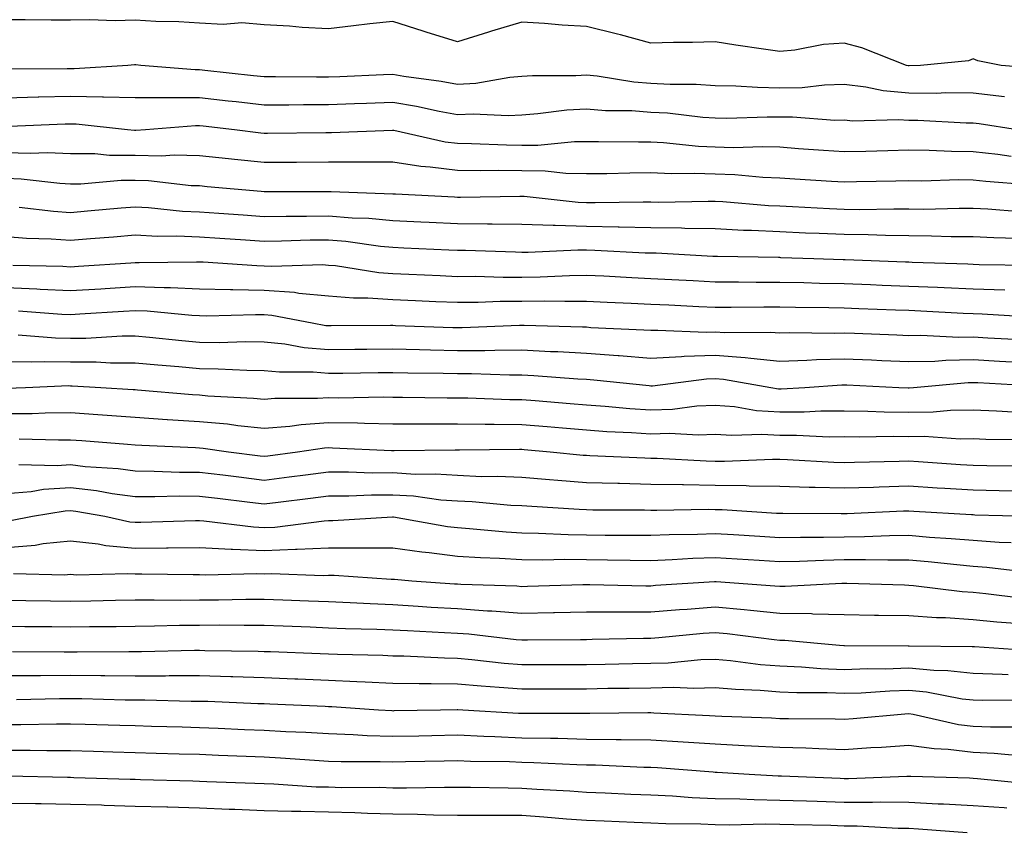
# Model space of a CAD drawing. Units: inches. Extents: x 926243 to 928883, y 7358618 to 7361258.
# Drawn here: x 926950 to 927103, y 7360813 to 7360939 of the extents above; entities that cross this region are included whole.
import ezdxf

# ---------------------------------------------------------------- set-up
doc = ezdxf.new("R2010")
doc.units = ezdxf.units.IN
doc.header["$MEASUREMENT"] = 0
doc.layers.add('Contour_92627358', color=7, linetype='Continuous', true_color=0xc2d2d8)

msp = doc.modelspace()

# ---------------------------------------------------------------- linework, layer by layer
at = {"layer": 'Contour_92627358'}
for points in [[(927107.63, 7360931.5, 3378), (927102.41, 7360931.92, 3378), (927098.76, 7360932.63, 3378), (927098.05, 7360932.92, 3378), (927097.32, 7360932.65, 3378), (927089.87, 7360931.92, 3378), (927088.12, 7360931.85, 3378), (927088.05, 7360931.85, 3378), (927087.99, 7360931.86, 3378), (927087.71, 7360931.92, 3378), (927080.76, 7360934.63, 3378), (927078.05, 7360935.36, 3378), (927074.83, 7360935.14, 3378), (927070.41, 7360934.29, 3378), (927068.05, 7360934.08, 3378), (927065.51, 7360934.46, 3378), (927061.21, 7360935.08, 3378), (927058.05, 7360935.55, 3378), (927054.5, 7360935.47, 3378), (927051.59, 7360935.46, 3378), (927048.05, 7360935.37, 3378), (927043.33, 7360936.64, 3378), (927042.9, 7360936.77, 3378), (927038.05, 7360937.96, 3378), (927034.27, 7360938.14, 3378), (927031.56, 7360938.41, 3378), (927028.05, 7360938.6, 3378), (927023.34, 7360937.21, 3378), (927022.89, 7360937.08, 3378), (927018.05, 7360935.57, 3378), (927013.22, 7360937.09, 3378), (927012.71, 7360937.25, 3378), (927008.05, 7360938.75, 3378), (927004.47, 7360938.34, 3378), (927001.94, 7360938.04, 3378), (926998.05, 7360937.6, 3378), (926993.95, 7360937.82, 3378), (926991.98, 7360937.99, 3378), (926988.05, 7360938.22, 3378), (926984.63, 7360938.5, 3378), (926981.72, 7360938.25, 3378), (926978.05, 7360938.47, 3378), (926974.83, 7360938.7, 3378), (926971.26, 7360938.71, 3378), (926968.05, 7360938.91, 3378), (926964.96, 7360938.83, 3378), (926960.96, 7360939.01, 3378), (926958.05, 7360938.92, 3378), (926955.05, 7360938.92, 3378), (926950.99, 7360938.98, 3378), (926948.05, 7360938.98, 3378)], [(927102.92, 7360927.05, 3379), (927098.05, 7360927.62, 3379), (927093.77, 7360927.64, 3379), (927092.39, 7360927.58, 3379), (927088.05, 7360927.6, 3379), (927084.08, 7360927.95, 3379), (927081.42, 7360928.55, 3379), (927078.05, 7360928.93, 3379), (927074.99, 7360928.86, 3379), (927071.51, 7360928.46, 3379), (927068.05, 7360928.41, 3379), (927064.6, 7360928.47, 3379), (927061.26, 7360928.7, 3379), (927058.05, 7360928.77, 3379), (927055.08, 7360928.95, 3379), (927051.03, 7360928.94, 3379), (927048.05, 7360929.1, 3379), (927045.43, 7360929.3, 3379), (927039.74, 7360930.23, 3379), (927038.05, 7360930.38, 3379), (927036.41, 7360930.28, 3379), (927029.68, 7360930.29, 3379), (927028.05, 7360930.17, 3379), (927026.17, 7360930.04, 3379), (927020.88, 7360929.09, 3379), (927018.05, 7360928.93, 3379), (927015.54, 7360929.41, 3379), (927009.76, 7360930.21, 3379), (927008.05, 7360930.5, 3379), (927006.58, 7360930.45, 3379), (926999.83, 7360930.14, 3379), (926998.05, 7360930.07, 3379), (926996.2, 7360930.07, 3379), (926989.83, 7360930.14, 3379), (926988.05, 7360930.14, 3379), (926986.44, 7360930.32, 3379), (926978.85, 7360931.12, 3379), (926978.05, 7360931.21, 3379), (926977.34, 7360931.21, 3379), (926968.93, 7360931.92, 3379), (926968.15, 7360932.02, 3379), (926968.05, 7360932.03, 3379), (926967.94, 7360932.03, 3379), (926966.9, 7360931.92, 3379), (926958.59, 7360931.39, 3379), (926958.05, 7360931.4, 3379), (926957.51, 7360931.38, 3379), (926948.64, 7360931.33, 3379)], [(927104.91, 7360921.92, 3380), (927099, 7360922.87, 3380), (927098.05, 7360922.98, 3380), (927096.99, 7360922.98, 3380), (927089.48, 7360923.35, 3380), (927088.05, 7360923.36, 3380), (927086.48, 7360923.49, 3380), (927079.4, 7360923.27, 3380), (927078.05, 7360923.42, 3380), (927076.58, 7360923.39, 3380), (927070.03, 7360923.9, 3380), (927068.05, 7360923.87, 3380), (927066.07, 7360923.9, 3380), (927059.82, 7360923.69, 3380), (927058.05, 7360923.73, 3380), (927056.12, 7360923.85, 3380), (927050.62, 7360924.49, 3380), (927048.05, 7360924.63, 3380), (927045.12, 7360924.86, 3380), (927041.01, 7360924.88, 3380), (927038.05, 7360925.15, 3380), (927035, 7360924.97, 3380), (927030.52, 7360924.39, 3380), (927028.05, 7360924.21, 3380), (927025.91, 7360924.07, 3380), (927020.5, 7360924.37, 3380), (927018.05, 7360924.23, 3380), (927015.21, 7360924.76, 3380), (927011.68, 7360925.55, 3380), (927008.05, 7360926.17, 3380), (927003.96, 7360926.01, 3380), (927002.08, 7360925.95, 3380), (926998.05, 7360925.79, 3380), (926994.18, 7360925.79, 3380), (926991.89, 7360925.77, 3380), (926988.05, 7360925.76, 3380), (926983.72, 7360926.24, 3380), (926982.51, 7360926.39, 3380), (926978.05, 7360926.88, 3380), (926973.08, 7360926.89, 3380), (926973.01, 7360926.88, 3380), (926968.05, 7360926.89, 3380), (926963.14, 7360927.01, 3380), (926962.97, 7360927, 3380), (926958.05, 7360927.1, 3380), (926953.11, 7360926.98, 3380), (926952.99, 7360926.98, 3380), (926948.05, 7360926.86, 3380)], [(927103.93, 7360917.8, 3381), (927101.88, 7360918.09, 3381), (927098.05, 7360918.53, 3381), (927094.69, 7360918.56, 3381), (927091.24, 7360918.73, 3381), (927088.05, 7360918.76, 3381), (927084.81, 7360918.68, 3381), (927081.39, 7360918.57, 3381), (927078.05, 7360918.49, 3381), (927074.84, 7360918.71, 3381), (927070.97, 7360919, 3381), (927068.05, 7360919.21, 3381), (927065.42, 7360919.29, 3381), (927060.82, 7360919.15, 3381), (927058.05, 7360919.23, 3381), (927055.46, 7360919.33, 3381), (927050.04, 7360919.93, 3381), (927048.05, 7360920.03, 3381), (927046.14, 7360920.01, 3381), (927039.92, 7360920.05, 3381), (927038.05, 7360920.04, 3381), (927036.19, 7360920.06, 3381), (927030.5, 7360919.48, 3381), (927028.05, 7360919.5, 3381), (927025.66, 7360919.53, 3381), (927020.21, 7360919.76, 3381), (927018.05, 7360919.79, 3381), (927016.17, 7360920.03, 3381), (927008.16, 7360921.81, 3381), (927008.05, 7360921.83, 3381), (927007.96, 7360921.83, 3381), (926998.49, 7360921.48, 3381), (926998.05, 7360921.48, 3381), (926997.61, 7360921.48, 3381), (926988.6, 7360921.37, 3381), (926988.05, 7360921.37, 3381), (926987.55, 7360921.42, 3381), (926983.46, 7360921.92, 3381), (926978.61, 7360922.48, 3381), (926978.05, 7360922.54, 3381), (926977.43, 7360922.54, 3381), (926969.67, 7360921.92, 3381), (926968.16, 7360921.81, 3381), (926968.05, 7360921.81, 3381), (926967.94, 7360921.81, 3381), (926966.87, 7360921.92, 3381), (926958.91, 7360922.79, 3381), (926958.05, 7360922.8, 3381), (926957.19, 7360922.78, 3381), (926948.55, 7360922.42, 3381)], [(927106.59, 7360913.38, 3382), (927100.04, 7360913.91, 3382), (927098.05, 7360914.14, 3382), (927095.81, 7360914.16, 3382), (927090.1, 7360913.97, 3382), (927088.05, 7360913.99, 3382), (927086.03, 7360913.94, 3382), (927079.96, 7360913.83, 3382), (927078.05, 7360913.78, 3382), (927076.05, 7360913.92, 3382), (927070.41, 7360914.29, 3382), (927068.05, 7360914.45, 3382), (927065.43, 7360914.54, 3382), (927061.07, 7360914.94, 3382), (927058.05, 7360915.03, 3382), (927054.81, 7360915.16, 3382), (927051.21, 7360915.08, 3382), (927048.05, 7360915.23, 3382), (927044.77, 7360915.2, 3382), (927041.25, 7360915.12, 3382), (927038.05, 7360915.09, 3382), (927034.84, 7360915.13, 3382), (927031.66, 7360915.53, 3382), (927028.05, 7360915.56, 3382), (927024.36, 7360915.61, 3382), (927021.69, 7360915.56, 3382), (927018.05, 7360915.61, 3382), (927013.82, 7360916.15, 3382), (927012.36, 7360916.23, 3382), (927008.05, 7360916.89, 3382), (927003.08, 7360916.89, 3382), (927003.02, 7360916.89, 3382), (926998.05, 7360916.89, 3382), (926993.1, 7360916.87, 3382), (926993, 7360916.87, 3382), (926988.05, 7360916.85, 3382), (926983.45, 7360917.32, 3382), (926982.54, 7360917.43, 3382), (926978.05, 7360917.9, 3382), (926974.12, 7360918, 3382), (926972.12, 7360917.85, 3382), (926968.05, 7360917.93, 3382), (926964.08, 7360917.95, 3382), (926961.8, 7360918.18, 3382), (926958.05, 7360918.2, 3382), (926954.47, 7360918.34, 3382), (926951.75, 7360918.23, 3382), (926948.05, 7360918.35, 3382)], [(927105.34, 7360909.21, 3383), (927100.35, 7360909.62, 3383), (927098.05, 7360909.74, 3383), (927095.87, 7360909.74, 3383), (927090.39, 7360909.58, 3383), (927088.05, 7360909.59, 3383), (927085.75, 7360909.62, 3383), (927080.44, 7360909.53, 3383), (927078.05, 7360909.56, 3383), (927075.79, 7360909.66, 3383), (927070, 7360909.97, 3383), (927068.05, 7360910.06, 3383), (927066.28, 7360910.15, 3383), (927059.22, 7360910.75, 3383), (927058.05, 7360910.81, 3383), (927056.96, 7360910.83, 3383), (927049.3, 7360910.67, 3383), (927048.05, 7360910.69, 3383), (927046.84, 7360910.71, 3383), (927039.39, 7360910.58, 3383), (927038.05, 7360910.6, 3383), (927036.77, 7360910.64, 3383), (927028.39, 7360911.58, 3383), (927028.05, 7360911.59, 3383), (927027.72, 7360911.6, 3383), (927018.54, 7360911.43, 3383), (927018.05, 7360911.44, 3383), (927017.59, 7360911.46, 3383), (927008.43, 7360911.92, 3383), (927008.03, 7360911.94, 3383), (926998.44, 7360912.31, 3383), (926998.05, 7360912.31, 3383), (926997.66, 7360912.31, 3383), (926988.46, 7360912.33, 3383), (926988.05, 7360912.33, 3383), (926987.6, 7360912.37, 3383), (926979.22, 7360913.09, 3383), (926978.05, 7360913.21, 3383), (926976.73, 7360913.25, 3383), (926970.14, 7360914.01, 3383), (926968.05, 7360914.05, 3383), (926965.91, 7360914.06, 3383), (926959.63, 7360913.5, 3383), (926958.05, 7360913.51, 3383), (926956.39, 7360913.58, 3383), (926950.39, 7360914.27, 3383), (926948.05, 7360914.35, 3383)], [(927104.89, 7360905.08, 3384), (927101.28, 7360905.15, 3384), (927098.05, 7360905.32, 3384), (927094.64, 7360905.33, 3384), (927091.58, 7360905.45, 3384), (927088.05, 7360905.46, 3384), (927084.46, 7360905.51, 3384), (927081.75, 7360905.62, 3384), (927078.05, 7360905.67, 3384), (927074.14, 7360905.83, 3384), (927072.03, 7360905.9, 3384), (927068.05, 7360906.08, 3384), (927063.67, 7360906.29, 3384), (927062.44, 7360906.31, 3384), (927058.05, 7360906.55, 3384), (927053.34, 7360906.63, 3384), (927052.79, 7360906.66, 3384), (927048.05, 7360906.74, 3384), (927043.14, 7360906.82, 3384), (927042.97, 7360906.83, 3384), (927038.05, 7360906.92, 3384), (927033.19, 7360907.06, 3384), (927032.88, 7360907.09, 3384), (927028.05, 7360907.25, 3384), (927023.42, 7360907.29, 3384), (927022.69, 7360907.28, 3384), (927018.05, 7360907.32, 3384), (927013.66, 7360907.53, 3384), (927012.38, 7360907.59, 3384), (927008.05, 7360907.8, 3384), (927004.28, 7360908.15, 3384), (927001.74, 7360908.23, 3384), (926998.05, 7360908.53, 3384), (926994.61, 7360908.48, 3384), (926991.48, 7360908.49, 3384), (926988.05, 7360908.44, 3384), (926984.79, 7360908.66, 3384), (926981.04, 7360908.93, 3384), (926978.05, 7360909.13, 3384), (926975.38, 7360909.25, 3384), (926970.13, 7360909.84, 3384), (926968.05, 7360909.95, 3384), (926965.9, 7360909.76, 3384), (926960.68, 7360909.29, 3384), (926958.05, 7360909.06, 3384), (926955.38, 7360909.25, 3384), (926950.08, 7360909.89, 3384)], [(927107, 7360900.87, 3385), (927098.97, 7360901, 3385), (927098.05, 7360901.04, 3385), (927097.21, 7360901.07, 3385), (927088.61, 7360901.36, 3385), (927088.05, 7360901.39, 3385), (927087.54, 7360901.41, 3385), (927078.21, 7360901.77, 3385), (927078.05, 7360901.77, 3385), (927077.9, 7360901.77, 3385), (927073.33, 7360901.92, 3385), (927068.22, 7360902.09, 3385), (927068.05, 7360902.1, 3385), (927067.86, 7360902.11, 3385), (927058.4, 7360902.26, 3385), (927058.05, 7360902.28, 3385), (927057.68, 7360902.29, 3385), (927048.9, 7360902.77, 3385), (927048.05, 7360902.79, 3385), (927047.17, 7360902.8, 3385), (927039.34, 7360903.21, 3385), (927038.05, 7360903.23, 3385), (927036.7, 7360903.27, 3385), (927029.01, 7360902.88, 3385), (927028.05, 7360902.91, 3385), (927027.05, 7360902.92, 3385), (927019.31, 7360903.18, 3385), (927018.05, 7360903.19, 3385), (927016.71, 7360903.26, 3385), (927009.72, 7360903.59, 3385), (927008.05, 7360903.67, 3385), (927006.13, 7360903.85, 3385), (927000.74, 7360904.61, 3385), (926998.05, 7360904.83, 3385), (926995.18, 7360904.79, 3385), (926990.77, 7360904.65, 3385), (926988.05, 7360904.61, 3385), (926985.17, 7360904.8, 3385), (926981.19, 7360905.07, 3385), (926978.05, 7360905.28, 3385), (926974.53, 7360905.44, 3385), (926971.52, 7360905.39, 3385), (926968.05, 7360905.57, 3385), (926964.69, 7360905.28, 3385), (926961.13, 7360905, 3385), (926958.05, 7360904.74, 3385), (926955.01, 7360904.96, 3385), (926951.2, 7360905.07, 3385), (926948.05, 7360905.32, 3385)], [(927102.94, 7360897.03, 3386), (927098.05, 7360897.21, 3386), (927093.54, 7360897.41, 3386), (927092.53, 7360897.44, 3386), (927088.05, 7360897.64, 3386), (927083.92, 7360897.79, 3386), (927082.11, 7360897.86, 3386), (927078.05, 7360898.01, 3386), (927074.22, 7360898.09, 3386), (927071.8, 7360898.17, 3386), (927068.05, 7360898.24, 3386), (927064.39, 7360898.26, 3386), (927061.67, 7360898.3, 3386), (927058.05, 7360898.31, 3386), (927054.61, 7360898.48, 3386), (927051.32, 7360898.65, 3386), (927048.05, 7360898.81, 3386), (927045.09, 7360898.96, 3386), (927040.77, 7360899.2, 3386), (927038.05, 7360899.33, 3386), (927035.43, 7360899.3, 3386), (927030.89, 7360899.08, 3386), (927028.05, 7360899.04, 3386), (927025.15, 7360899.03, 3386), (927020.81, 7360899.16, 3386), (927018.05, 7360899.14, 3386), (927015.39, 7360899.26, 3386), (927010.49, 7360899.48, 3386), (927008.05, 7360899.59, 3386), (927005.87, 7360899.74, 3386), (926999.16, 7360900.8, 3386), (926998.05, 7360900.9, 3386), (926997.11, 7360900.98, 3386), (926989.27, 7360900.7, 3386), (926988.05, 7360900.79, 3386), (926986.94, 7360900.81, 3386), (926978.59, 7360901.38, 3386), (926978.05, 7360901.39, 3386), (926977.55, 7360901.41, 3386), (926968.7, 7360901.27, 3386), (926968.05, 7360901.3, 3386), (926967.39, 7360901.26, 3386), (926959.26, 7360900.71, 3386), (926958.05, 7360900.64, 3386), (926956.83, 7360900.7, 3386), (926949.09, 7360900.88, 3386)], [(927107.09, 7360892.88, 3387), (927099.46, 7360893.33, 3387), (927098.05, 7360893.38, 3387), (927096.52, 7360893.45, 3387), (927089.93, 7360893.81, 3387), (927088.05, 7360893.89, 3387), (927086, 7360893.97, 3387), (927080.3, 7360894.17, 3387), (927078.05, 7360894.26, 3387), (927075.67, 7360894.3, 3387), (927070.48, 7360894.35, 3387), (927068.05, 7360894.4, 3387), (927065.56, 7360894.41, 3387), (927060.49, 7360894.36, 3387), (927058.05, 7360894.37, 3387), (927055.48, 7360894.49, 3387), (927050.82, 7360894.7, 3387), (927048.05, 7360894.83, 3387), (927044.99, 7360894.98, 3387), (927041.28, 7360895.15, 3387), (927038.05, 7360895.31, 3387), (927034.7, 7360895.27, 3387), (927031.48, 7360895.35, 3387), (927028.05, 7360895.31, 3387), (927024.68, 7360895.29, 3387), (927021.27, 7360895.14, 3387), (927018.05, 7360895.12, 3387), (927014.71, 7360895.26, 3387), (927011.53, 7360895.4, 3387), (927008.05, 7360895.55, 3387), (927004.14, 7360895.83, 3387), (927001.94, 7360895.81, 3387), (926998.05, 7360896.14, 3387), (926993.43, 7360896.54, 3387), (926992.8, 7360896.67, 3387), (926988.05, 7360897, 3387), (926983.22, 7360897.09, 3387), (926982.85, 7360897.12, 3387), (926978.05, 7360897.22, 3387), (926973.55, 7360897.42, 3387), (926972.57, 7360897.4, 3387), (926968.05, 7360897.58, 3387), (926963.41, 7360897.28, 3387), (926962.74, 7360897.23, 3387), (926958.05, 7360896.93, 3387), (926953.3, 7360897.17, 3387), (926952.78, 7360897.19, 3387), (926948.05, 7360897.41, 3387)], [(927105.48, 7360889.34, 3388), (927100.35, 7360889.62, 3388), (927098.05, 7360889.74, 3388), (927095.84, 7360889.71, 3388), (927089.94, 7360890.03, 3388), (927088.05, 7360889.99, 3388), (927086.19, 7360890.07, 3388), (927079.65, 7360890.32, 3388), (927078.05, 7360890.39, 3388), (927076.48, 7360890.35, 3388), (927069.56, 7360890.41, 3388), (927068.05, 7360890.37, 3388), (927066.63, 7360890.5, 3388), (927059.54, 7360890.43, 3388), (927058.05, 7360890.55, 3388), (927056.62, 7360890.49, 3388), (927049.15, 7360890.82, 3388), (927048.05, 7360890.77, 3388), (927046.98, 7360890.85, 3388), (927038.73, 7360891.23, 3388), (927038.05, 7360891.29, 3388), (927037.45, 7360891.32, 3388), (927028.42, 7360891.55, 3388), (927028.05, 7360891.57, 3388), (927027.7, 7360891.57, 3388), (927018.78, 7360891.19, 3388), (927018.05, 7360891.19, 3388), (927017.34, 7360891.21, 3388), (927008.43, 7360891.54, 3388), (927008.05, 7360891.55, 3388), (927007.67, 7360891.55, 3388), (926998.47, 7360891.5, 3388), (926998.05, 7360891.5, 3388), (926997.66, 7360891.53, 3388), (926995.53, 7360891.92, 3388), (926989.26, 7360893.13, 3388), (926988.05, 7360893.21, 3388), (926986.74, 7360893.24, 3388), (926979.15, 7360893.02, 3388), (926978.05, 7360893.05, 3388), (926976.87, 7360893.1, 3388), (926969.92, 7360893.78, 3388), (926968.05, 7360893.86, 3388), (926966.23, 7360893.74, 3388), (926959.45, 7360893.32, 3388), (926958.05, 7360893.23, 3388), (926956.67, 7360893.3, 3388), (926949.94, 7360893.81, 3388)], [(927104.08, 7360885.89, 3389), (927102.13, 7360886, 3389), (927098.05, 7360886.22, 3389), (927093.82, 7360886.15, 3389), (927092.13, 7360886, 3389), (927088.05, 7360885.92, 3389), (927083.88, 7360886.1, 3389), (927082.3, 7360886.17, 3389), (927078.05, 7360886.35, 3389), (927073.74, 7360886.23, 3389), (927072.26, 7360886.14, 3389), (927068.05, 7360886.01, 3389), (927063.54, 7360886.43, 3389), (927062.7, 7360886.57, 3389), (927058.05, 7360886.93, 3389), (927053.23, 7360886.74, 3389), (927052.82, 7360886.69, 3389), (927048.05, 7360886.47, 3389), (927043.12, 7360886.85, 3389), (927043, 7360886.87, 3389), (927038.05, 7360887.23, 3389), (927033.6, 7360887.47, 3389), (927032.47, 7360887.5, 3389), (927028.05, 7360887.73, 3389), (927023.84, 7360887.71, 3389), (927022.32, 7360887.65, 3389), (927018.05, 7360887.63, 3389), (927013.87, 7360887.74, 3389), (927012.17, 7360887.8, 3389), (927008.05, 7360887.9, 3389), (927003.99, 7360887.86, 3389), (927002.12, 7360887.85, 3389), (926998.05, 7360887.81, 3389), (926994.26, 7360888.12, 3389), (926991.3, 7360888.67, 3389), (926988.05, 7360889, 3389), (926985.15, 7360889.02, 3389), (926981.07, 7360888.9, 3389), (926978.05, 7360888.93, 3389), (926975.32, 7360889.19, 3389), (926970.26, 7360889.71, 3389), (926968.05, 7360889.92, 3389), (926966.04, 7360889.92, 3389), (926960.42, 7360889.55, 3389), (926958.05, 7360889.54, 3389), (926955.72, 7360889.59, 3389), (926949.91, 7360890.06, 3389)], [(927107.81, 7360882.16, 3390), (927098.79, 7360882.66, 3390), (927098.05, 7360882.7, 3390), (927097.29, 7360882.68, 3390), (927088.79, 7360881.92, 3390), (927088.11, 7360881.85, 3390), (927088.05, 7360881.85, 3390), (927087.99, 7360881.85, 3390), (927086.51, 7360881.92, 3390), (927078.43, 7360882.29, 3390), (927078.05, 7360882.31, 3390), (927077.67, 7360882.3, 3390), (927071.92, 7360881.92, 3390), (927068.27, 7360881.7, 3390), (927068.05, 7360881.7, 3390), (927067.84, 7360881.71, 3390), (927066.68, 7360881.92, 3390), (927059.34, 7360883.21, 3390), (927058.05, 7360883.31, 3390), (927056.71, 7360883.26, 3390), (927048.31, 7360882.18, 3390), (927048.05, 7360882.17, 3390), (927047.78, 7360882.19, 3390), (927039.22, 7360883.09, 3390), (927038.05, 7360883.18, 3390), (927036.72, 7360883.25, 3390), (927029.92, 7360883.78, 3390), (927028.05, 7360883.88, 3390), (927026.1, 7360883.87, 3390), (927020.21, 7360884.08, 3390), (927018.05, 7360884.07, 3390), (927015.84, 7360884.13, 3390), (927010.33, 7360884.2, 3390), (927008.05, 7360884.25, 3390), (927005.74, 7360884.23, 3390), (927000.27, 7360884.14, 3390), (926998.05, 7360884.11, 3390), (926995.65, 7360884.32, 3390), (926990.45, 7360884.32, 3390), (926988.05, 7360884.56, 3390), (926985.38, 7360884.59, 3390), (926980.94, 7360884.81, 3390), (926978.05, 7360884.84, 3390), (926974.83, 7360885.14, 3390), (926971.55, 7360885.42, 3390), (926968.05, 7360885.75, 3390), (926964.23, 7360885.74, 3390), (926962, 7360885.87, 3390), (926958.05, 7360885.86, 3390), (926954.03, 7360885.94, 3390), (926951.99, 7360885.86, 3390), (926948.05, 7360885.95, 3390)], [(927104.24, 7360878.11, 3391), (927101.68, 7360878.28, 3391), (927098.05, 7360878.44, 3391), (927094.51, 7360878.38, 3391), (927091.84, 7360878.13, 3391), (927088.05, 7360878.08, 3391), (927084.26, 7360878.13, 3391), (927081.73, 7360878.24, 3391), (927078.05, 7360878.29, 3391), (927074.41, 7360878.28, 3391), (927071.84, 7360878.12, 3391), (927068.05, 7360878.11, 3391), (927064.46, 7360878.33, 3391), (927061.03, 7360878.94, 3391), (927058.05, 7360879.17, 3391), (927055.18, 7360879.05, 3391), (927051.42, 7360878.55, 3391), (927048.05, 7360878.44, 3391), (927044.78, 7360878.66, 3391), (927040.95, 7360879.02, 3391), (927038.05, 7360879.23, 3391), (927035.56, 7360879.44, 3391), (927030.12, 7360879.86, 3391), (927028.05, 7360880.03, 3391), (927026.18, 7360880.05, 3391), (927019.67, 7360880.3, 3391), (927018.05, 7360880.32, 3391), (927016.45, 7360880.32, 3391), (927009.55, 7360880.42, 3391), (927008.05, 7360880.42, 3391), (927006.58, 7360880.45, 3391), (926999.65, 7360880.32, 3391), (926998.05, 7360880.35, 3391), (926996.36, 7360880.23, 3391), (926989.74, 7360880.23, 3391), (926988.05, 7360880.09, 3391), (926986.39, 7360880.26, 3391), (926979.34, 7360880.62, 3391), (926978.05, 7360880.75, 3391), (926976.95, 7360880.82, 3391), (926968.42, 7360881.55, 3391), (926968.05, 7360881.58, 3391), (926967.73, 7360881.6, 3391), (926962.72, 7360881.92, 3391), (926958.31, 7360882.18, 3391), (926958.05, 7360882.18, 3391), (926957.79, 7360882.19, 3391), (926951.03, 7360881.92, 3391), (926948.17, 7360881.8, 3391)], [(927106.17, 7360873.81, 3392), (927100.02, 7360873.89, 3392), (927098.05, 7360873.98, 3392), (927096.02, 7360873.94, 3392), (927090.46, 7360874.33, 3392), (927088.05, 7360874.3, 3392), (927085.63, 7360874.34, 3392), (927080.38, 7360874.25, 3392), (927078.05, 7360874.28, 3392), (927075.7, 7360874.27, 3392), (927070.66, 7360874.53, 3392), (927068.05, 7360874.52, 3392), (927065.29, 7360874.68, 3392), (927060.62, 7360874.49, 3392), (927058.05, 7360874.68, 3392), (927055.39, 7360874.58, 3392), (927050.96, 7360874.84, 3392), (927048.05, 7360874.73, 3392), (927045.03, 7360874.94, 3392), (927041.23, 7360875.1, 3392), (927038.05, 7360875.32, 3392), (927034.33, 7360875.63, 3392), (927031.98, 7360875.84, 3392), (927028.05, 7360876.17, 3392), (927023.74, 7360876.23, 3392), (927022.35, 7360876.22, 3392), (927018.05, 7360876.29, 3392), (927013.68, 7360876.29, 3392), (927012.41, 7360876.27, 3392), (927008.05, 7360876.28, 3392), (927003.63, 7360876.35, 3392), (927002.53, 7360876.4, 3392), (926998.05, 7360876.46, 3392), (926993.8, 7360876.17, 3392), (926992.04, 7360875.91, 3392), (926988.05, 7360875.59, 3392), (926983.96, 7360876.01, 3392), (926982.37, 7360876.24, 3392), (926978.05, 7360876.64, 3392), (926973.08, 7360876.96, 3392), (926973.01, 7360876.96, 3392), (926968.05, 7360877.29, 3392), (926963.74, 7360877.61, 3392), (926962.27, 7360877.7, 3392), (926958.05, 7360878, 3392), (926954.1, 7360877.97, 3392), (926952.08, 7360877.89, 3392), (926948.05, 7360877.86, 3392)], [(927105.87, 7360869.73, 3393), (927100.16, 7360869.81, 3393), (927098.05, 7360869.85, 3393), (927096.1, 7360869.97, 3393), (927089.57, 7360870.4, 3393), (927088.05, 7360870.5, 3393), (927086.59, 7360870.45, 3393), (927079.64, 7360870.34, 3393), (927078.05, 7360870.29, 3393), (927076.46, 7360870.33, 3393), (927069.25, 7360870.73, 3393), (927068.05, 7360870.76, 3393), (927066.91, 7360870.78, 3393), (927059.5, 7360870.47, 3393), (927058.05, 7360870.48, 3393), (927056.64, 7360870.51, 3393), (927049.03, 7360870.94, 3393), (927048.05, 7360870.96, 3393), (927047.11, 7360870.98, 3393), (927038.61, 7360871.37, 3393), (927038.05, 7360871.38, 3393), (927037.55, 7360871.42, 3393), (927032.43, 7360871.92, 3393), (927028.41, 7360872.28, 3393), (927028.05, 7360872.31, 3393), (927027.66, 7360872.31, 3393), (927018.37, 7360872.24, 3393), (927018.05, 7360872.24, 3393), (927017.72, 7360872.24, 3393), (927008.26, 7360872.13, 3393), (927008.05, 7360872.13, 3393), (927007.83, 7360872.14, 3393), (926998.69, 7360872.56, 3393), (926998.05, 7360872.57, 3393), (926997.44, 7360872.53, 3393), (926993.26, 7360871.92, 3393), (926988.65, 7360871.32, 3393), (926988.05, 7360871.24, 3393), (926987.44, 7360871.32, 3393), (926982.54, 7360871.92, 3393), (926978.61, 7360872.48, 3393), (926978.05, 7360872.53, 3393), (926977.4, 7360872.57, 3393), (926969.07, 7360872.94, 3393), (926968.05, 7360873.01, 3393), (926966.87, 7360873.09, 3393), (926959.8, 7360873.67, 3393), (926958.05, 7360873.79, 3393), (926956.19, 7360873.78, 3393), (926950.07, 7360873.94, 3393)], [(927104.1, 7360865.87, 3394), (927102.06, 7360865.93, 3394), (927098.05, 7360866.01, 3394), (927093.68, 7360866.29, 3394), (927092.49, 7360866.36, 3394), (927088.05, 7360866.63, 3394), (927083.47, 7360866.5, 3394), (927082.59, 7360866.46, 3394), (927078.05, 7360866.32, 3394), (927073.52, 7360866.45, 3394), (927072.59, 7360866.46, 3394), (927068.05, 7360866.59, 3394), (927063.31, 7360866.65, 3394), (927062.82, 7360866.69, 3394), (927058.05, 7360866.74, 3394), (927053.14, 7360866.83, 3394), (927052.96, 7360866.83, 3394), (927048.05, 7360866.92, 3394), (927043.17, 7360867.04, 3394), (927042.92, 7360867.05, 3394), (927038.05, 7360867.17, 3394), (927033.64, 7360867.5, 3394), (927032.34, 7360867.63, 3394), (927028.05, 7360867.97, 3394), (927024.27, 7360868.14, 3394), (927021.85, 7360868.12, 3394), (927018.05, 7360868.28, 3394), (927014.64, 7360868.51, 3394), (927011.49, 7360868.48, 3394), (927008.05, 7360868.69, 3394), (927004.8, 7360868.67, 3394), (927001.15, 7360868.83, 3394), (926998.05, 7360868.81, 3394), (926994.49, 7360868.36, 3394), (926991.94, 7360868.03, 3394), (926988.05, 7360867.54, 3394), (926984.15, 7360868.02, 3394), (926981.64, 7360868.33, 3394), (926978.05, 7360868.77, 3394), (926974.92, 7360868.78, 3394), (926971.03, 7360868.94, 3394), (926968.05, 7360868.96, 3394), (926965.44, 7360869.31, 3394), (926960.3, 7360869.67, 3394), (926958.05, 7360869.94, 3394), (926955.94, 7360869.81, 3394), (926950.01, 7360869.96, 3394)], [(927106.89, 7360861.92, 3395), (927098.3, 7360862.17, 3395), (927098.05, 7360862.18, 3395), (927097.78, 7360862.2, 3395), (927088.85, 7360862.72, 3395), (927088.05, 7360862.77, 3395), (927087.22, 7360862.75, 3395), (927078.5, 7360862.37, 3395), (927078.05, 7360862.35, 3395), (927077.6, 7360862.37, 3395), (927068.54, 7360862.41, 3395), (927068.05, 7360862.43, 3395), (927067.54, 7360862.43, 3395), (927059.11, 7360862.99, 3395), (927058.05, 7360863, 3395), (927056.95, 7360863.02, 3395), (927049, 7360862.87, 3395), (927048.05, 7360862.89, 3395), (927047.06, 7360862.91, 3395), (927039.06, 7360862.93, 3395), (927038.05, 7360862.96, 3395), (927036.93, 7360863.04, 3395), (927029.59, 7360863.47, 3395), (927028.05, 7360863.59, 3395), (927026.31, 7360863.67, 3395), (927020.35, 7360864.22, 3395), (927018.05, 7360864.31, 3395), (927015.48, 7360864.49, 3395), (927011.21, 7360865.08, 3395), (927008.05, 7360865.27, 3395), (927004.71, 7360865.26, 3395), (927001.22, 7360865.09, 3395), (926998.05, 7360865.08, 3395), (926995.25, 7360864.73, 3395), (926990.24, 7360864.11, 3395), (926988.05, 7360863.84, 3395), (926985.86, 7360864.11, 3395), (926980.85, 7360864.72, 3395), (926978.05, 7360865.06, 3395), (926974.89, 7360865.08, 3395), (926971.1, 7360864.97, 3395), (926968.05, 7360864.99, 3395), (926964.51, 7360865.46, 3395), (926962.04, 7360865.91, 3395), (926958.05, 7360866.39, 3395), (926953.86, 7360866.11, 3395), (926951.92, 7360865.79, 3395), (926948.05, 7360865.48, 3395)], [(927103.97, 7360857.84, 3396), (927102.07, 7360857.9, 3396), (927098.05, 7360858.2, 3396), (927094.63, 7360858.5, 3396), (927091.27, 7360858.7, 3396), (927088.05, 7360858.97, 3396), (927085.07, 7360858.94, 3396), (927081.19, 7360858.78, 3396), (927078.05, 7360858.76, 3396), (927074.82, 7360858.69, 3396), (927071.26, 7360858.7, 3396), (927068.05, 7360858.64, 3396), (927064.96, 7360858.83, 3396), (927060.88, 7360859.09, 3396), (927058.05, 7360859.27, 3396), (927055.29, 7360859.16, 3396), (927050.89, 7360859.08, 3396), (927048.05, 7360858.97, 3396), (927045.13, 7360859, 3396), (927040.96, 7360859.01, 3396), (927038.05, 7360859.05, 3396), (927035.21, 7360859.08, 3396), (927030.65, 7360859.32, 3396), (927028.05, 7360859.35, 3396), (927025.63, 7360859.5, 3396), (927019.92, 7360860.05, 3396), (927018.05, 7360860.17, 3396), (927016.49, 7360860.36, 3396), (927008.14, 7360861.82, 3396), (927008.05, 7360861.84, 3396), (927007.97, 7360861.84, 3396), (926998.7, 7360861.27, 3396), (926998.05, 7360861.27, 3396), (926997.37, 7360861.24, 3396), (926989.71, 7360860.26, 3396), (926988.05, 7360860.19, 3396), (926986.4, 7360860.27, 3396), (926978.73, 7360861.24, 3396), (926978.05, 7360861.28, 3396), (926977.41, 7360861.27, 3396), (926968.95, 7360861.02, 3396), (926968.05, 7360861.01, 3396), (926967.21, 7360861.08, 3396), (926963.34, 7360861.92, 3396), (926958.86, 7360862.73, 3396), (926958.05, 7360862.83, 3396), (926957.2, 7360862.77, 3396), (926952.14, 7360861.92, 3396), (926948.72, 7360861.25, 3396)], [(927106.72, 7360853.26, 3397), (927100.18, 7360854.05, 3397), (927098.05, 7360854.21, 3397), (927095.54, 7360854.43, 3397), (927091.06, 7360854.93, 3397), (927088.05, 7360855.17, 3397), (927084.82, 7360855.15, 3397), (927081.36, 7360855.23, 3397), (927078.05, 7360855.2, 3397), (927074.83, 7360855.14, 3397), (927071.1, 7360854.97, 3397), (927068.05, 7360854.9, 3397), (927064.86, 7360855.11, 3397), (927061.46, 7360855.33, 3397), (927058.05, 7360855.55, 3397), (927054.56, 7360855.41, 3397), (927051.35, 7360855.22, 3397), (927048.05, 7360855.08, 3397), (927044.85, 7360855.12, 3397), (927041.33, 7360855.19, 3397), (927038.05, 7360855.23, 3397), (927034.7, 7360855.27, 3397), (927031.29, 7360855.16, 3397), (927028.05, 7360855.2, 3397), (927024.55, 7360855.42, 3397), (927021.64, 7360855.52, 3397), (927018.05, 7360855.76, 3397), (927013.67, 7360856.3, 3397), (927012.53, 7360856.4, 3397), (927008.05, 7360857.01, 3397), (927003.16, 7360857.03, 3397), (927002.95, 7360857.02, 3397), (926998.05, 7360857.04, 3397), (926993.17, 7360856.8, 3397), (926992.94, 7360856.81, 3397), (926988.05, 7360856.6, 3397), (926983.14, 7360856.83, 3397), (926982.96, 7360856.82, 3397), (926978.05, 7360857.09, 3397), (926973.17, 7360857.04, 3397), (926972.93, 7360857.04, 3397), (926968.05, 7360856.99, 3397), (926963.5, 7360857.38, 3397), (926962.34, 7360857.63, 3397), (926958.05, 7360858.09, 3397), (926953.81, 7360857.68, 3397), (926952.54, 7360857.43, 3397), (926948.05, 7360857.07, 3397)], [(927105.42, 7360849.29, 3398), (927100.03, 7360849.94, 3398), (927098.05, 7360850.13, 3398), (927096.37, 7360850.24, 3398), (927088.77, 7360851.2, 3398), (927088.05, 7360851.25, 3398), (927087.4, 7360851.27, 3398), (927078.43, 7360851.54, 3398), (927078.05, 7360851.54, 3398), (927077.68, 7360851.55, 3398), (927068.9, 7360851.06, 3398), (927068.05, 7360851.08, 3398), (927067.29, 7360851.16, 3398), (927058.16, 7360851.81, 3398), (927058.05, 7360851.82, 3398), (927057.94, 7360851.81, 3398), (927048.75, 7360851.22, 3398), (927048.05, 7360851.16, 3398), (927047.29, 7360851.16, 3398), (927038.61, 7360851.36, 3398), (927038.05, 7360851.36, 3398), (927037.48, 7360851.35, 3398), (927028.9, 7360851.07, 3398), (927028.05, 7360851.05, 3398), (927027.24, 7360851.11, 3398), (927018.59, 7360851.38, 3398), (927018.05, 7360851.42, 3398), (927017.58, 7360851.45, 3398), (927010.97, 7360851.92, 3398), (927008.28, 7360852.15, 3398), (927008.05, 7360852.18, 3398), (927007.79, 7360852.18, 3398), (926998.93, 7360852.8, 3398), (926998.05, 7360852.8, 3398), (926997.21, 7360852.76, 3398), (926989.19, 7360853.06, 3398), (926988.05, 7360853.01, 3398), (926986.9, 7360853.07, 3398), (926978.98, 7360852.85, 3398), (926978.05, 7360852.9, 3398), (926977.08, 7360852.89, 3398), (926969.11, 7360852.99, 3398), (926968.05, 7360852.98, 3398), (926966.9, 7360853.07, 3398), (926958.98, 7360852.85, 3398), (926958.05, 7360852.95, 3398), (926957.11, 7360852.86, 3398), (926949.17, 7360853.04, 3398)], [(927104.61, 7360845.36, 3399), (927101.7, 7360845.57, 3399), (927098.05, 7360845.92, 3399), (927093.77, 7360846.2, 3399), (927092.35, 7360846.22, 3399), (927088.05, 7360846.53, 3399), (927083.36, 7360846.61, 3399), (927082.75, 7360846.61, 3399), (927078.05, 7360846.7, 3399), (927073.17, 7360846.8, 3399), (927072.95, 7360846.82, 3399), (927068.05, 7360846.9, 3399), (927063.5, 7360847.37, 3399), (927062.53, 7360847.44, 3399), (927058.05, 7360847.87, 3399), (927053.66, 7360847.53, 3399), (927052.51, 7360847.45, 3399), (927048.05, 7360847.1, 3399), (927043.23, 7360847.1, 3399), (927042.87, 7360847.1, 3399), (927038.05, 7360847.1, 3399), (927033.13, 7360847, 3399), (927032.97, 7360847, 3399), (927028.05, 7360846.91, 3399), (927023.39, 7360847.26, 3399), (927022.69, 7360847.28, 3399), (927018.05, 7360847.61, 3399), (927013.98, 7360847.85, 3399), (927011.98, 7360847.99, 3399), (927008.05, 7360848.23, 3399), (927004.51, 7360848.37, 3399), (927001.4, 7360848.56, 3399), (926998.05, 7360848.7, 3399), (926994.95, 7360848.82, 3399), (926990.99, 7360848.98, 3399), (926988.05, 7360849.09, 3399), (926985.2, 7360849.08, 3399), (926981.01, 7360848.96, 3399), (926978.05, 7360848.94, 3399), (926975.05, 7360848.91, 3399), (926971.01, 7360848.96, 3399), (926968.05, 7360848.94, 3399), (926965.02, 7360848.89, 3399), (926961.17, 7360848.8, 3399), (926958.05, 7360848.75, 3399), (926954.92, 7360848.79, 3399), (926951.11, 7360848.87, 3399), (926948.05, 7360848.9, 3399)], [(927107.23, 7360841.1, 3400), (927098.26, 7360841.71, 3400), (927098.05, 7360841.72, 3400), (927097.87, 7360841.74, 3400), (927088.14, 7360841.83, 3400), (927088.05, 7360841.84, 3400), (927087.97, 7360841.84, 3400), (927078.1, 7360841.87, 3400), (927078.05, 7360841.86, 3400), (927078, 7360841.87, 3400), (927077.33, 7360841.92, 3400), (927068.84, 7360842.71, 3400), (927068.05, 7360842.72, 3400), (927067.16, 7360842.82, 3400), (927059.88, 7360843.74, 3400), (927058.05, 7360843.92, 3400), (927056.19, 7360843.78, 3400), (927049.27, 7360843.13, 3400), (927048.05, 7360843.04, 3400), (927046.93, 7360843.04, 3400), (927038.96, 7360842.84, 3400), (927038.05, 7360842.83, 3400), (927037.15, 7360842.82, 3400), (927028.9, 7360842.77, 3400), (927028.05, 7360842.76, 3400), (927027.14, 7360842.83, 3400), (927019.8, 7360843.67, 3400), (927018.05, 7360843.8, 3400), (927016.06, 7360843.91, 3400), (927010.32, 7360844.19, 3400), (927008.05, 7360844.33, 3400), (927005.54, 7360844.43, 3400), (927000.66, 7360844.53, 3400), (926998.05, 7360844.64, 3400), (926995.22, 7360844.75, 3400), (926991.04, 7360844.91, 3400), (926988.05, 7360845.03, 3400), (926984.96, 7360845.01, 3400), (926981.19, 7360845.07, 3400), (926978.05, 7360845.05, 3400), (926974.95, 7360845.02, 3400), (926971.05, 7360844.92, 3400), (926968.05, 7360844.89, 3400), (926965.12, 7360844.85, 3400), (926960.96, 7360844.83, 3400), (926958.05, 7360844.78, 3400), (926955.15, 7360844.82, 3400), (926950.96, 7360844.84, 3400), (926948.05, 7360844.87, 3400)], [(927103.5, 7360837.37, 3401), (927102.53, 7360837.44, 3401), (927098.05, 7360837.58, 3401), (927094.14, 7360838.02, 3401), (927091.93, 7360838.04, 3401), (927088.05, 7360838.4, 3401), (927084.41, 7360838.28, 3401), (927081.68, 7360838.29, 3401), (927078.05, 7360838.16, 3401), (927074.44, 7360838.31, 3401), (927071.42, 7360838.55, 3401), (927068.05, 7360838.7, 3401), (927065.06, 7360838.93, 3401), (927060.43, 7360839.54, 3401), (927058.05, 7360839.75, 3401), (927055.82, 7360839.69, 3401), (927050.76, 7360839.21, 3401), (927048.05, 7360839.15, 3401), (927045.23, 7360839.1, 3401), (927040.96, 7360839, 3401), (927038.05, 7360838.95, 3401), (927035.07, 7360838.94, 3401), (927031.04, 7360838.92, 3401), (927028.05, 7360838.91, 3401), (927025.28, 7360839.15, 3401), (927020.26, 7360839.71, 3401), (927018.05, 7360839.91, 3401), (927016.06, 7360839.94, 3401), (927009.71, 7360840.26, 3401), (927008.05, 7360840.29, 3401), (927006.49, 7360840.36, 3401), (926999.46, 7360840.51, 3401), (926998.05, 7360840.57, 3401), (926996.76, 7360840.63, 3401), (926989.05, 7360840.93, 3401), (926988.05, 7360840.97, 3401), (926987.12, 7360840.99, 3401), (926978.85, 7360841.12, 3401), (926978.05, 7360841.14, 3401), (926977.27, 7360841.14, 3401), (926969.04, 7360840.93, 3401), (926968.05, 7360840.93, 3401), (926967.07, 7360840.94, 3401), (926959.07, 7360840.9, 3401), (926958.05, 7360840.91, 3401), (926957.03, 7360840.9, 3401), (926949.04, 7360840.93, 3401)], [(927106.53, 7360833.44, 3402), (927099.52, 7360833.39, 3402), (927098.05, 7360833.44, 3402), (927096.34, 7360833.63, 3402), (927090.83, 7360834.7, 3402), (927088.05, 7360834.96, 3402), (927085.11, 7360834.86, 3402), (927080.68, 7360834.55, 3402), (927078.05, 7360834.46, 3402), (927075.4, 7360834.57, 3402), (927070.72, 7360834.59, 3402), (927068.05, 7360834.71, 3402), (927065.02, 7360834.95, 3402), (927061.2, 7360835.08, 3402), (927058.05, 7360835.35, 3402), (927054.71, 7360835.26, 3402), (927051.54, 7360835.41, 3402), (927048.05, 7360835.33, 3402), (927044.7, 7360835.27, 3402), (927041.37, 7360835.24, 3402), (927038.05, 7360835.18, 3402), (927034.8, 7360835.17, 3402), (927031.29, 7360835.15, 3402), (927028.05, 7360835.14, 3402), (927024.53, 7360835.44, 3402), (927021.74, 7360835.61, 3402), (927018.05, 7360835.94, 3402), (927013.97, 7360836, 3402), (927012.09, 7360835.96, 3402), (927008.05, 7360836.03, 3402), (927003.75, 7360836.22, 3402), (927002.44, 7360836.31, 3402), (926998.05, 7360836.5, 3402), (926993.27, 7360836.7, 3402), (926992.85, 7360836.72, 3402), (926988.05, 7360836.92, 3402), (926983.19, 7360837.06, 3402), (926982.91, 7360837.06, 3402), (926978.05, 7360837.2, 3402), (926973.33, 7360837.2, 3402), (926972.78, 7360837.19, 3402), (926968.05, 7360837.19, 3402), (926963.37, 7360837.24, 3402), (926962.74, 7360837.23, 3402), (926958.05, 7360837.28, 3402), (926953.38, 7360837.25, 3402), (926952.72, 7360837.25, 3402), (926948.05, 7360837.21, 3402)], [(927105.41, 7360829.28, 3403), (927100.72, 7360829.25, 3403), (927098.05, 7360829.37, 3403), (927095.77, 7360829.64, 3403), (927088.72, 7360831.25, 3403), (927088.05, 7360831.35, 3403), (927087.43, 7360831.3, 3403), (927079.43, 7360830.54, 3403), (927078.05, 7360830.45, 3403), (927076.62, 7360830.49, 3403), (927069.43, 7360830.54, 3403), (927068.05, 7360830.57, 3403), (927066.77, 7360830.64, 3403), (927059.06, 7360830.91, 3403), (927058.05, 7360830.96, 3403), (927057.15, 7360831.02, 3403), (927048.54, 7360831.43, 3403), (927048.05, 7360831.46, 3403), (927047.6, 7360831.47, 3403), (927038.61, 7360831.37, 3403), (927038.05, 7360831.37, 3403), (927037.52, 7360831.39, 3403), (927028.61, 7360831.36, 3403), (927028.05, 7360831.37, 3403), (927027.52, 7360831.39, 3403), (927018.88, 7360831.92, 3403), (927018.1, 7360831.97, 3403), (927018, 7360831.97, 3403), (927015.4, 7360831.92, 3403), (927008.19, 7360831.78, 3403), (927008.05, 7360831.77, 3403), (927007.91, 7360831.78, 3403), (927005.79, 7360831.92, 3403), (926998.54, 7360832.41, 3403), (926998.05, 7360832.43, 3403), (926997.52, 7360832.45, 3403), (926988.96, 7360832.83, 3403), (926988.05, 7360832.86, 3403), (926987.08, 7360832.89, 3403), (926979.34, 7360833.22, 3403), (926978.05, 7360833.25, 3403), (926976.72, 7360833.25, 3403), (926969.58, 7360833.45, 3403), (926968.05, 7360833.45, 3403), (926966.5, 7360833.47, 3403), (926959.77, 7360833.64, 3403), (926958.05, 7360833.66, 3403), (926956.33, 7360833.64, 3403), (926949.64, 7360833.51, 3403)], [(927105.18, 7360824.79, 3404), (927101.33, 7360825.2, 3404), (927098.05, 7360825.35, 3404), (927094.16, 7360825.81, 3404), (927092.01, 7360825.88, 3404), (927088.05, 7360826.44, 3404), (927083.84, 7360826.13, 3404), (927082.18, 7360826.05, 3404), (927078.05, 7360825.76, 3404), (927074.09, 7360825.88, 3404), (927072.11, 7360825.98, 3404), (927068.05, 7360826.1, 3404), (927063.66, 7360826.31, 3404), (927062.52, 7360826.39, 3404), (927058.05, 7360826.6, 3404), (927053.05, 7360826.92, 3404), (927048.05, 7360827.23, 3404), (927043.44, 7360827.31, 3404), (927042.67, 7360827.3, 3404), (927038.05, 7360827.37, 3404), (927033.61, 7360827.48, 3404), (927032.49, 7360827.48, 3404), (927028.05, 7360827.58, 3404), (927023.87, 7360827.74, 3404), (927022.13, 7360827.84, 3404), (927018.05, 7360828, 3404), (927014.06, 7360827.92, 3404), (927012.08, 7360827.88, 3404), (927008.05, 7360827.81, 3404), (927004.06, 7360827.93, 3404), (927001.89, 7360828.08, 3404), (926998.05, 7360828.21, 3404), (926994.54, 7360828.41, 3404), (926991.42, 7360828.55, 3404), (926988.05, 7360828.74, 3404), (926985, 7360828.87, 3404), (926980.93, 7360829.04, 3404), (926978.05, 7360829.16, 3404), (926975.37, 7360829.24, 3404), (926970.58, 7360829.38, 3404), (926968.05, 7360829.46, 3404), (926965.66, 7360829.53, 3404), (926960.29, 7360829.69, 3404), (926958.05, 7360829.75, 3404), (926955.88, 7360829.75, 3404), (926950.34, 7360829.63, 3404), (926948.05, 7360829.63, 3404)], [(927106.59, 7360820.45, 3405), (927098.71, 7360821.26, 3405), (927098.05, 7360821.3, 3405), (927097.46, 7360821.33, 3405), (927088.38, 7360821.59, 3405), (927088.05, 7360821.61, 3405), (927087.74, 7360821.61, 3405), (927078.72, 7360821.25, 3405), (927078.05, 7360821.26, 3405), (927077.41, 7360821.28, 3405), (927068.31, 7360821.66, 3405), (927068.05, 7360821.67, 3405), (927067.8, 7360821.67, 3405), (927063.29, 7360821.92, 3405), (927058.36, 7360822.23, 3405), (927058.05, 7360822.24, 3405), (927057.71, 7360822.26, 3405), (927049.07, 7360822.94, 3405), (927048.05, 7360823, 3405), (927046.95, 7360823.02, 3405), (927039.48, 7360823.35, 3405), (927038.05, 7360823.37, 3405), (927036.56, 7360823.41, 3405), (927029.88, 7360823.74, 3405), (927028.05, 7360823.79, 3405), (927026.11, 7360823.86, 3405), (927020.08, 7360823.95, 3405), (927018.05, 7360824.03, 3405), (927015.98, 7360823.99, 3405), (927010, 7360823.87, 3405), (927008.05, 7360823.84, 3405), (927006.07, 7360823.9, 3405), (927000.02, 7360823.89, 3405), (926998.05, 7360823.96, 3405), (926995.88, 7360824.09, 3405), (926990.58, 7360824.45, 3405), (926988.05, 7360824.59, 3405), (926985.26, 7360824.71, 3405), (926981.01, 7360824.88, 3405), (926978.05, 7360825, 3405), (926974.88, 7360825.09, 3405), (926971.33, 7360825.2, 3405), (926968.05, 7360825.3, 3405), (926964.57, 7360825.4, 3405), (926961.62, 7360825.49, 3405), (926958.05, 7360825.59, 3405), (926954.37, 7360825.59, 3405), (926951.78, 7360825.65, 3405), (926948.05, 7360825.65, 3405)], [(927103.25, 7360816.72, 3406), (927102.86, 7360816.73, 3406), (927098.05, 7360817.06, 3406), (927093.44, 7360817.31, 3406), (927092.63, 7360817.33, 3406), (927088.05, 7360817.57, 3406), (927083.74, 7360817.61, 3406), (927082.41, 7360817.56, 3406), (927078.05, 7360817.59, 3406), (927073.85, 7360817.72, 3406), (927072.18, 7360817.79, 3406), (927068.05, 7360817.91, 3406), (927064.1, 7360817.97, 3406), (927061.88, 7360818.09, 3406), (927058.05, 7360818.16, 3406), (927054.44, 7360818.31, 3406), (927051.42, 7360818.54, 3406), (927048.05, 7360818.7, 3406), (927044.96, 7360818.83, 3406), (927040.95, 7360819.02, 3406), (927038.05, 7360819.14, 3406), (927035.46, 7360819.33, 3406), (927030.36, 7360819.61, 3406), (927028.05, 7360819.77, 3406), (927025.91, 7360819.78, 3406), (927020.09, 7360819.88, 3406), (927018.05, 7360819.89, 3406), (927016.05, 7360819.92, 3406), (927010.17, 7360819.8, 3406), (927008.05, 7360819.82, 3406), (927006.01, 7360819.88, 3406), (927000.1, 7360819.87, 3406), (926998.05, 7360819.93, 3406), (926996.11, 7360819.98, 3406), (926989.56, 7360820.41, 3406), (926988.05, 7360820.45, 3406), (926986.63, 7360820.5, 3406), (926979.17, 7360820.79, 3406), (926978.05, 7360820.84, 3406), (926977, 7360820.87, 3406), (926968.86, 7360821.11, 3406), (926968.05, 7360821.14, 3406), (926967.29, 7360821.16, 3406), (926958.55, 7360821.42, 3406), (926958.05, 7360821.44, 3406), (926957.58, 7360821.44, 3406), (926948.31, 7360821.65, 3406)], [(927097.1, 7360812.87, 3407), (927089.59, 7360813.46, 3407), (927088.05, 7360813.54, 3407), (927086.42, 7360813.55, 3407), (927080.04, 7360813.91, 3407), (927078.05, 7360813.93, 3407), (927075.98, 7360813.99, 3407), (927070.22, 7360814.09, 3407), (927068.05, 7360814.15, 3407), (927065.78, 7360814.19, 3407), (927060.19, 7360814.06, 3407), (927058.05, 7360814.09, 3407), (927055.78, 7360814.19, 3407), (927050.39, 7360814.26, 3407), (927048.05, 7360814.37, 3407), (927045.49, 7360814.48, 3407), (927040.79, 7360814.66, 3407), (927038.05, 7360814.78, 3407), (927034.97, 7360815, 3407), (927031.43, 7360815.3, 3407), (927028.05, 7360815.54, 3407), (927024.41, 7360815.56, 3407), (927021.67, 7360815.54, 3407), (927018.05, 7360815.56, 3407), (927014.36, 7360815.6, 3407), (927011.85, 7360815.72, 3407), (927008.05, 7360815.77, 3407), (927004.09, 7360815.88, 3407), (927002.12, 7360815.99, 3407), (926998.05, 7360816.1, 3407), (926993.77, 7360816.2, 3407), (926992.31, 7360816.19, 3407), (926988.05, 7360816.3, 3407), (926983.5, 7360816.47, 3407), (926982.63, 7360816.5, 3407), (926978.05, 7360816.68, 3407), (926973.14, 7360816.83, 3407), (926972.96, 7360816.83, 3407), (926968.05, 7360816.98, 3407), (926963.26, 7360817.13, 3407), (926962.83, 7360817.14, 3407), (926958.05, 7360817.29, 3407), (926953.48, 7360817.35, 3407), (926952.6, 7360817.37, 3407), (926948.05, 7360817.44, 3407)]]:
    msp.add_polyline3d(points, dxfattribs=at)

doc.saveas('drawing.dxf')
